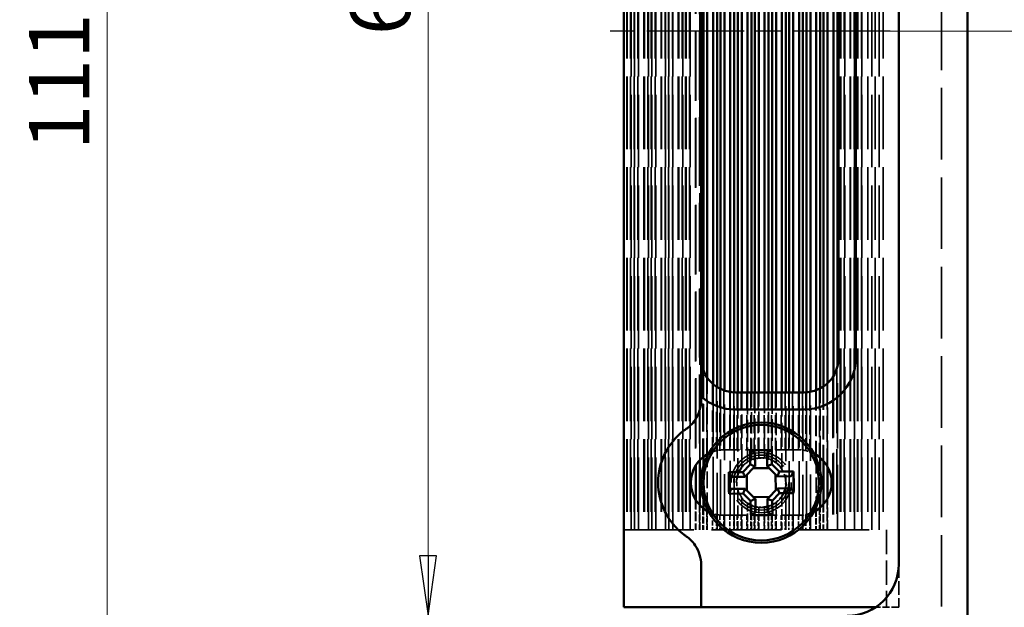
# Model space of a CAD drawing. Units: millimetres. Extents: x -4 to 110, y 96 to 393.
# Drawn here: x -4 to 53, y 290 to 324 of the extents above; entities that cross this region are included whole.
import ezdxf

# ---------------------------------------------------------------- set-up
doc = ezdxf.new("R2010")
doc.units = ezdxf.units.MM
doc.linetypes.add('CHAIN', pattern=[0.3543, 0.2362, -0.0295, 0.0591, -0.0295])
doc.linetypes.add('DASHED', pattern=[0.2067, 0.1654, -0.0413])
for name, color, linetype, lineweight in [('Bemaßungen(MSL)', 179, 'Continuous', 25), ('Mittellinie(MSL)', 1, 'CHAIN', 25), ('Sichtbare Kanten(MSL)', 7, 'Continuous', 50), ('Verdeckte Kanten(MSL)', 11, 'DASHED', 35)]:
    doc.layers.add(name, color=color, linetype=linetype, lineweight=lineweight)
doc.styles.add('NORMAL-MSL', font='arial.ttf')
doc.dimstyles.new('NORMAL-MSL', dxfattribs={"dimtxt": 3.5, "dimasz": 3.5, "dimexe": 1, "dimexo": 0, "dimgap": 1, "dimtad": 1, "dimrnd": 1e-08, "dimdsep": 46, "dimtxsty": 'NORMAL-MSL', "dimblk": 'Filled-1', "dimcen": 0.09, "dimdle": 7, "dimclrd": 5, "dimclre": 5, "dimclrt": 7, "dimadec": 1, "dimazin": 2, "dimtfac": 0.5, "dimtmove": 0, "dimatfit": 3, "dimfxl": 1, "dimtolj": 1, "dimlwd": 0, "dimlwe": 0, "dimarcsym": 0})

# ---------------------------------------------------------------- blocks, each defined once
blk = doc.blocks.new('Filled-1')
at = {"color": 0}
for p, q in [((0, 0), (-1, 0.143)), ((-1, 0.143), (-1, -0.143)), ((-1, 0), (0, 0)), ((-1, -0.143), (0, 0))]:
    blk.add_line(p, q, dxfattribs=at)
at = {"color": 0, "flags": 128}
blk.add_lwpolyline([(-1, -0.143), (0, 0), (-1, 0.143), (-1, -0.143)], dxfattribs=at)
at = {"color": 0}
blk.add_solid([(-1, -0.143), (0, 0), (-1, 0.143), (-1, -0.143)], dxfattribs=at)
blk = doc.blocks.new('*D12')
at = {"layer": 'Bemaßungen(MSL)', "color": 5, "linetype": 'Continuous', "lineweight": 0, "transparency": 16777216}
for p, q in [((49.815, 392.678), (84.39, 392.678)), ((83.39, 389.178), (83.39, 136.178)), ((49.815, 132.678), (84.39, 132.678))]:
    blk.add_line(p, q, dxfattribs=at)
at = {"layer": 'Defpoints', "color": 0, "linetype": 'Continuous', "transparency": 16777216}
for p in [(49.815, 392.678), (49.815, 132.678), (83.39, 132.678)]:
    blk.add_point(p, dxfattribs=at)
at = {"layer": 'Bemaßungen(MSL)', "color": 5, "linetype": 'Continuous', "lineweight": 0, "transparency": 16777216, "xscale": 3.5, "yscale": 3.5, "zscale": 3.5}
for p, rotation in [((83.39, 392.678), 90), ((83.39, 132.678), 270)]:
    blk.add_blockref('Filled-1', p, dxfattribs=dict(at, rotation=rotation))
at = {"layer": 'Bemaßungen(MSL)', "color": 7, "linetype": 'Continuous', "lineweight": 5, "transparency": 16777216, "insert": (80.603, 283.402), "char_height": 3.5, "attachment_point": 5, "rotation": 90, "style": 'NORMAL-MSL'}
blk.add_mtext('\\A1;260', dxfattribs=at)
blk = doc.blocks.new('*D22')
at = {"layer": 'Bemaßungen(MSL)', "color": 5, "linetype": 'Continuous', "lineweight": 0, "transparency": 16777216}
for p, q in [((31.815, 357.178), (18.423, 357.178)), ((19.423, 353.678), (19.423, 292.678)), ((31.815, 289.178), (18.423, 289.178))]:
    blk.add_line(p, q, dxfattribs=at)
at = {"layer": 'Defpoints', "color": 0, "linetype": 'Continuous', "transparency": 16777216}
for p in [(31.815, 357.178), (19.423, 289.178), (31.815, 289.178)]:
    blk.add_point(p, dxfattribs=at)
at = {"layer": 'Bemaßungen(MSL)', "color": 5, "linetype": 'Continuous', "lineweight": 0, "transparency": 16777216, "xscale": 3.5, "yscale": 3.5, "zscale": 3.5}
for p, rotation in [((19.423, 357.178), 90), ((19.423, 289.178), 270)]:
    blk.add_blockref('Filled-1', p, dxfattribs=dict(at, rotation=rotation))
at = {"layer": 'Bemaßungen(MSL)', "color": 7, "linetype": 'Continuous', "lineweight": 5, "transparency": 16777216, "insert": (16.636, 325.6), "char_height": 3.5, "attachment_point": 5, "rotation": 90, "style": 'NORMAL-MSL'}
blk.add_mtext('\\A1;68', dxfattribs=at)
blk = doc.blocks.new('*D23')
at = {"layer": 'Bemaßungen(MSL)', "color": 5, "linetype": 'Continuous', "lineweight": 0, "transparency": 16777216}
for p, q in [((49.815, 392.678), (74.615, 392.678)), ((73.615, 389.178), (73.615, 326.678)), ((46.315, 323.178), (74.615, 323.178))]:
    blk.add_line(p, q, dxfattribs=at)
at = {"layer": 'Defpoints', "color": 0, "linetype": 'Continuous', "transparency": 16777216}
for p in [(49.815, 392.678), (46.315, 323.178), (73.615, 323.178)]:
    blk.add_point(p, dxfattribs=at)
at = {"layer": 'Bemaßungen(MSL)', "color": 5, "linetype": 'Continuous', "lineweight": 0, "transparency": 16777216, "xscale": 3.5, "yscale": 3.5, "zscale": 3.5}
for p, rotation in [((73.615, 392.678), 90), ((73.615, 323.178), 270)]:
    blk.add_blockref('Filled-1', p, dxfattribs=dict(at, rotation=rotation))
at = {"layer": 'Bemaßungen(MSL)', "color": 7, "linetype": 'Continuous', "lineweight": 5, "transparency": 16777216, "insert": (70.828, 367.871), "char_height": 3.5, "attachment_point": 5, "rotation": 90, "style": 'NORMAL-MSL'}
blk.add_mtext('\\A1;69.5', dxfattribs=at)
blk = doc.blocks.new('*D24')
at = {"layer": 'Bemaßungen(MSL)', "color": 5, "linetype": 'Continuous', "lineweight": 0, "transparency": 16777216}
for p, q in [((46.315, 323.178), (74.615, 323.178)), ((73.615, 319.678), (73.615, 226.678)), ((48.315, 223.178), (74.615, 223.178))]:
    blk.add_line(p, q, dxfattribs=at)
at = {"layer": 'Defpoints', "color": 0, "linetype": 'Continuous', "transparency": 16777216}
for p in [(46.315, 323.178), (48.315, 223.178), (73.615, 223.178)]:
    blk.add_point(p, dxfattribs=at)
at = {"layer": 'Bemaßungen(MSL)', "color": 5, "linetype": 'Continuous', "lineweight": 0, "transparency": 16777216, "xscale": 3.5, "yscale": 3.5, "zscale": 3.5}
for p, rotation in [((73.615, 323.178), 90), ((73.615, 223.178), 270)]:
    blk.add_blockref('Filled-1', p, dxfattribs=dict(at, rotation=rotation))
at = {"layer": 'Bemaßungen(MSL)', "color": 7, "linetype": 'Continuous', "lineweight": 5, "transparency": 16777216, "insert": (70.828, 273.178), "char_height": 3.5, "attachment_point": 5, "rotation": 90, "style": 'NORMAL-MSL'}
blk.add_mtext('\\A1;100', dxfattribs=at)
blk = doc.blocks.new('*D28')
at = {"layer": 'Bemaßungen(MSL)', "color": 5, "linetype": 'Continuous', "lineweight": 0, "transparency": 16777216}
for p, q in [((40.815, 379.178), (-0.26, 379.178)), ((0.74, 375.678), (0.74, 271.428)), ((40.815, 267.928), (-0.26, 267.928))]:
    blk.add_line(p, q, dxfattribs=at)
at = {"layer": 'Defpoints', "color": 0, "linetype": 'Continuous', "transparency": 16777216}
for p in [(40.815, 379.178), (0.74, 267.928), (40.815, 267.928)]:
    blk.add_point(p, dxfattribs=at)
at = {"layer": 'Bemaßungen(MSL)', "color": 5, "linetype": 'Continuous', "lineweight": 0, "transparency": 16777216, "xscale": 3.5, "yscale": 3.5, "zscale": 3.5}
for p, rotation in [((0.74, 379.178), 90), ((0.74, 267.928), 270)]:
    blk.add_blockref('Filled-1', p, dxfattribs=dict(at, rotation=rotation))
at = {"layer": 'Bemaßungen(MSL)', "color": 7, "linetype": 'Continuous', "lineweight": 5, "transparency": 16777216, "insert": (-2.047, 323.553), "char_height": 3.5, "attachment_point": 5, "rotation": 90, "style": 'NORMAL-MSL'}
blk.add_mtext('\\A1;111.25', dxfattribs=at)

msp = doc.modelspace()

# ---------------------------------------------------------------- linework, layer by layer
at = {"layer": 'Mittellinie(MSL)', "linetype": 'CHAIN', "ltscale": 23.990969}
msp.add_line((46.315, 323.178), (29.315, 323.178), dxfattribs=at)
at = {"layer": 'Sichtbare Kanten(MSL)'}
for p, q in [((50.815, 391.678), (50.815, 133.678)), ((30.815, 356.678), (30.815, 289.678)), ((46.815, 292.178), (46.815, 354.178)), ((35.315, 344.658), (35.315, 301.697)), ((36.246, 302.487), (36.246, 343.868)), ((36.446, 343.979), (36.446, 302.376)), ((36.677, 302.282), (36.677, 344.073)), ((37.015, 344.155), (37.015, 302.2)), ((37.246, 302.179), (37.246, 344.176)), ((37.446, 344.178), (37.446, 302.178)), ((37.677, 302.178), (37.677, 344.178)), ((38.015, 344.178), (38.015, 302.178)), ((38.246, 302.178), (38.246, 344.178)), ((38.446, 344.178), (38.446, 302.178)), ((38.677, 302.178), (38.677, 344.178)), ((39.015, 344.178), (39.015, 302.178)), ((39.246, 302.178), (39.246, 344.178)), ((39.446, 344.178), (39.446, 302.178)), ((39.677, 302.178), (39.677, 344.178)), ((40.015, 344.178), (40.015, 302.178)), ((40.246, 302.178), (40.246, 344.178)), ((40.446, 344.178), (40.446, 302.178)), ((40.677, 302.178), (40.677, 344.178)), ((41.015, 344.178), (41.015, 302.178)), ((41.246, 302.178), (41.246, 344.178)), ((41.446, 344.173), (41.446, 302.182)), ((41.677, 302.211), (41.677, 344.145)), ((42.015, 344.051), (42.015, 302.304)), ((42.246, 302.407), (42.246, 343.948)), ((35.677, 303.03), (35.677, 343.325)), ((36.015, 343.697), (36.015, 302.658)), ((42.446, 343.827), (42.446, 302.528)), ((42.677, 302.713), (42.677, 343.642)), ((35.446, 342.889), (35.446, 303.466)), ((43.015, 343.231), (43.015, 303.124)), ((43.246, 303.656), (43.246, 342.699)), ((43.315, 304.178), (43.315, 342.178)), ((44.315, 342.178), (44.315, 304.178)), ((37.315, 302.178), (41.315, 302.178)), ((41.315, 301.178), (37.315, 301.178)), ((35.677, 298.477), (35.677, 298.58)), ((38.167, 298.797), (38.176, 297.98)), ((38.455, 297.874), (38.447, 298.671)), ((39.147, 298.679), (39.155, 297.881)), ((39.433, 297.993), (39.424, 298.81)), ((35.246, 295.61), (35.246, 298.245)), ((35.446, 298.425), (35.446, 297.876)), ((42.015, 298.543), (42.015, 298.345)), ((42.246, 297.619), (42.246, 298.375)), ((42.446, 298.177), (42.446, 295.678)), ((35.015, 297.952), (35.015, 295.903)), ((37.75, 297.545), (36.933, 297.536)), ((38.176, 297.98), (37.75, 297.545)), ((37.866, 297.272), (38.451, 297.87)), ((38.347, 297.763), (39.267, 297.772)), ((38.451, 297.87), (38.455, 297.874)), ((39.159, 297.877), (39.758, 297.291)), ((39.868, 297.567), (39.433, 297.993)), ((40.685, 297.576), (39.868, 297.567)), ((42.677, 296.007), (42.677, 297.848)), ((37.064, 297.259), (37.862, 297.268)), ((37.98, 296.459), (37.971, 297.379)), ((39.65, 297.396), (39.66, 296.476)), ((39.758, 297.291), (39.762, 297.287)), ((39.762, 297.287), (40.559, 297.296)), ((36.946, 296.28), (37.763, 296.288)), ((37.869, 296.568), (37.071, 296.559)), ((37.763, 296.288), (38.198, 295.862)), ((37.873, 296.564), (37.869, 296.568)), ((38.471, 295.978), (37.873, 296.564)), ((39.765, 296.583), (39.179, 295.985)), ((39.455, 295.875), (39.881, 296.31)), ((40.566, 296.596), (39.769, 296.587)), ((39.881, 296.31), (40.698, 296.319)), ((35.446, 295.979), (35.446, 295.43)), ((38.198, 295.862), (38.206, 295.045)), ((39.284, 296.092), (38.364, 296.083)), ((38.484, 295.176), (38.475, 295.974)), ((39.179, 295.985), (39.175, 295.981)), ((39.175, 295.981), (39.184, 295.184)), ((39.463, 295.058), (39.455, 295.875)), ((42.246, 295.48), (42.246, 296.236)), ((35.677, 295.275), (35.677, 295.378)), ((42.015, 295.51), (42.015, 295.312)), ((35.315, 292.158), (35.315, 289.678)), ((30.815, 289.678), (32.565, 289.678)), ((34.315, 289.678), (32.565, 289.678)), ((35.315, 289.678), (34.315, 289.678)), ((45.474, 289.678), (35.315, 289.678))]:
    msp.add_line(p, q, dxfattribs=at)
for radius in [3.5, 3.36]:
    msp.add_circle((38.815, 296.928), radius, dxfattribs=at)
for centre, radius, start, end in [((37.315, 304.178), 2, 180, 270), ((41.315, 304.178), 2, 270, 0), ((41.315, 304.178), 3, 270, 0), ((37.315, 304.178), 3, 228.18969, 270), ((36.615, 296.928), 3.8, 127.24778, 232.75222), ((36.615, 296.928), 1.9, 117.03569, 242.96431), ((41.015, 296.928), 1.9, 297.03569, 62.96431), ((43.815, 292.178), 3, 270, 0)]:
    msp.add_arc(centre, radius, start, end, dxfattribs=at)
at = {"layer": 'Sichtbare Kanten(MSL)', "extrusion": (0, 0, -1)}
for centre, major_axis in [((38.823, 296.236), (5.175, 0.054)), ((39.507, 296.935), (-0.054, 5.175)), ((38.124, 296.92), (0.054, -5.175)), ((38.808, 297.619), (-5.175, -0.054))]:
    msp.add_ellipse(centre, major_axis=major_axis, ratio=0.499722, start_param=4.590662, end_param=4.834116, dxfattribs=at)
at = {"layer": 'Sichtbare Kanten(MSL)'}
for points, knots in [([(34.453, 300.052), (34.536, 300.11), (34.616, 300.175), (34.802, 300.351), (34.899, 300.469), (35.086, 300.747), (35.175, 300.934), (35.289, 301.319), (35.315, 301.516), (35.315, 301.697)], [0.5504919, 0.5504919, 0.5504919, 0.5504919, 0.5797861, 0.5797861, 0.6251268, 0.6251268, 0.6916556, 0.6916556, 0.7581844, 0.7581844, 0.7581844, 0.7581844]), ([(35.315, 292.158), (35.315, 292.339), (35.289, 292.536), (35.175, 292.921), (35.086, 293.108), (34.899, 293.386), (34.802, 293.504), (34.616, 293.681), (34.536, 293.745), (34.453, 293.803)], [0, 0, 0, 0, 0.0665288, 0.0665288, 0.1330576, 0.1330576, 0.1783983, 0.1783983, 0.2076925, 0.2076925, 0.2076925, 0.2076925])]:
    msp.add_open_spline(points, degree=3, knots=knots, dxfattribs=at)
for points in [[(34.315, 299.952), (34.36, 299.986), (34.406, 300.02), (34.453, 300.052)], [(37.75, 297.545), (37.789, 297.454), (37.828, 297.363), (37.866, 297.272)], [(38.176, 297.98), (38.268, 297.943), (38.36, 297.906), (38.451, 297.87)], [(39.433, 297.993), (39.342, 297.954), (39.25, 297.915), (39.159, 297.877)], [(39.868, 297.567), (39.83, 297.475), (39.794, 297.383), (39.758, 297.291)], [(37.763, 296.288), (37.8, 296.38), (37.837, 296.472), (37.873, 296.564)], [(39.881, 296.31), (39.842, 296.401), (39.803, 296.492), (39.765, 296.583)], [(38.198, 295.862), (38.289, 295.901), (38.38, 295.94), (38.471, 295.978)], [(39.455, 295.875), (39.363, 295.912), (39.271, 295.949), (39.179, 295.985)], [(34.453, 293.803), (34.406, 293.835), (34.36, 293.869), (34.315, 293.903)]]:
    msp.add_open_spline(points, degree=3, dxfattribs=at)
for points, weights in [([(38.447, 298.671), (38.311, 298.733), (38.167, 298.797)], [1, 1.0003212317, 1]), ([(39.424, 298.81), (39.282, 298.743), (39.147, 298.679)], [1, 1.00032123166, 1]), ([(36.933, 297.536), (37, 297.394), (37.064, 297.259)], [1, 1.00032123169, 1]), ([(39.159, 297.877), (39.157, 297.879), (39.155, 297.881)], [0.952826017194, 0.952797369787, 0.952768750673]), ([(40.559, 297.296), (40.62, 297.432), (40.685, 297.576)], [1, 1.00032123166, 1]), ([(37.866, 297.272), (37.864, 297.27), (37.862, 297.268)], [0.952826017194, 0.952797369787, 0.952768750673]), ([(37.071, 296.559), (37.01, 296.423), (36.946, 296.28)], [1, 1.00032123166, 1]), ([(39.765, 296.583), (39.767, 296.585), (39.769, 296.587)], [0.952826017194, 0.952797369787, 0.952768750673]), ([(40.698, 296.319), (40.631, 296.461), (40.566, 296.596)], [1, 1.00032123168, 1]), ([(38.471, 295.978), (38.473, 295.976), (38.475, 295.974)], [0.952826017194, 0.952797369787, 0.952768750673]), ([(38.206, 295.045), (38.349, 295.112), (38.484, 295.176)], [1, 1.00032123168, 1]), ([(39.184, 295.184), (39.32, 295.122), (39.463, 295.058)], [1, 1.00032123165, 1])]:
    msp.add_rational_spline(points, weights, degree=2, dxfattribs=at)
at = {"layer": 'Verdeckte Kanten(MSL)', "ltscale": 25.157232}
msp.add_line((49.315, 392.678), (49.315, 132.678), dxfattribs=at)
at = {"layer": 'Verdeckte Kanten(MSL)', "ltscale": 25.509083}
for p, q in [((30.985, 352.178), (30.985, 294.178)), ((31.015, 352.178), (31.015, 294.178)), ((31.216, 352.178), (31.216, 294.178)), ((31.246, 294.178), (31.246, 352.178)), ((31.414, 352.178), (31.414, 294.178)), ((31.446, 294.178), (31.446, 352.178)), ((31.635, 352.178), (31.635, 294.178)), ((31.677, 294.178), (31.677, 352.178)), ((31.985, 352.178), (31.985, 294.178)), ((32.015, 352.178), (32.015, 294.178)), ((32.216, 352.178), (32.216, 294.178)), ((32.246, 294.178), (32.246, 352.178)), ((32.414, 352.178), (32.414, 294.178)), ((32.446, 294.178), (32.446, 352.178)), ((32.645, 352.178), (32.645, 294.178)), ((32.677, 294.178), (32.677, 352.178)), ((32.985, 352.178), (32.985, 294.178)), ((33.015, 352.178), (33.015, 294.178)), ((33.216, 352.178), (33.216, 294.178)), ((33.246, 294.178), (33.246, 352.178)), ((33.414, 352.178), (33.414, 294.178)), ((33.446, 294.178), (33.446, 352.178)), ((33.645, 352.178), (33.645, 294.178)), ((33.677, 294.178), (33.677, 352.178)), ((33.985, 352.178), (33.985, 294.178)), ((34.015, 352.178), (34.015, 294.178)), ((34.216, 352.178), (34.216, 294.178)), ((34.246, 294.178), (34.246, 352.178)), ((34.414, 352.178), (34.414, 294.178)), ((34.446, 352.178), (34.446, 294.178)), ((34.645, 352.178), (34.645, 294.178)), ((34.677, 294.178), (34.677, 352.178)), ((43.414, 352.178), (43.414, 294.178)), ((43.446, 352.178), (43.446, 294.178)), ((43.645, 352.178), (43.645, 294.178)), ((43.677, 294.178), (43.677, 352.178)), ((43.985, 352.178), (43.985, 294.178)), ((44.015, 352.178), (44.015, 294.178)), ((44.216, 352.178), (44.216, 294.178)), ((44.246, 294.178), (44.246, 352.178)), ((44.414, 352.178), (44.414, 294.178)), ((44.446, 352.178), (44.446, 294.178)), ((44.645, 352.178), (44.645, 294.178)), ((44.677, 294.178), (44.677, 352.178)), ((45.015, 352.178), (45.015, 294.178)), ((45.246, 294.178), (45.246, 352.178)), ((45.446, 352.178), (45.446, 294.178)), ((45.677, 294.178), (45.677, 352.178)), ((45.915, 352.178), (45.915, 294.178))]:
    msp.add_line(p, q, dxfattribs=at)
at = {"layer": 'Verdeckte Kanten(MSL)', "ltscale": 24.454506}
msp.add_line((34.985, 348.451), (34.985, 297.904), dxfattribs=at)
at = {"layer": 'Verdeckte Kanten(MSL)', "ltscale": 24.407648}
msp.add_line((35.015, 348.403), (35.015, 297.952), dxfattribs=at)
at = {"layer": 'Verdeckte Kanten(MSL)', "ltscale": 24.155252}
msp.add_line((35.216, 348.142), (35.216, 298.213), dxfattribs=at)
at = {"layer": 'Verdeckte Kanten(MSL)', "ltscale": 26.804871}
msp.add_line((35.246, 298.245), (35.246, 348.11), dxfattribs=at)
at = {"layer": 'Verdeckte Kanten(MSL)', "ltscale": 9.820596}
msp.add_line((35.414, 303.556), (35.414, 298.4), dxfattribs=at)
at = {"layer": 'Verdeckte Kanten(MSL)', "ltscale": 9.60046}
msp.add_line((35.446, 303.466), (35.446, 298.425), dxfattribs=at)
at = {"layer": 'Verdeckte Kanten(MSL)', "ltscale": 22.68594}
msp.add_line((43.216, 303.556), (43.216, 294.178), dxfattribs=at)
at = {"layer": 'Verdeckte Kanten(MSL)', "ltscale": 22.929296}
msp.add_line((43.246, 294.178), (43.246, 303.656), dxfattribs=at)
at = {"layer": 'Verdeckte Kanten(MSL)', "ltscale": 8.601057}
msp.add_line((35.645, 303.077), (35.645, 298.561), dxfattribs=at)
at = {"layer": 'Verdeckte Kanten(MSL)', "ltscale": 8.476436}
msp.add_line((35.677, 298.58), (35.677, 303.03), dxfattribs=at)
at = {"layer": 'Verdeckte Kanten(MSL)', "ltscale": 7.549738}
msp.add_line((35.985, 302.684), (35.985, 298.72), dxfattribs=at)
at = {"layer": 'Verdeckte Kanten(MSL)', "ltscale": 20.51314}
msp.add_line((36.015, 302.658), (36.015, 294.178), dxfattribs=at)
at = {"layer": 'Verdeckte Kanten(MSL)', "ltscale": 9.104435}
msp.add_line((42.645, 302.684), (42.645, 297.904), dxfattribs=at)
at = {"layer": 'Verdeckte Kanten(MSL)', "ltscale": 9.265046}
msp.add_line((42.677, 297.848), (42.677, 302.713), dxfattribs=at)
at = {"layer": 'Verdeckte Kanten(MSL)', "ltscale": 21.527576}
msp.add_line((42.985, 303.077), (42.985, 294.178), dxfattribs=at)
at = {"layer": 'Verdeckte Kanten(MSL)', "ltscale": 21.641109}
msp.add_line((43.015, 303.124), (43.015, 294.178), dxfattribs=at)
at = {"layer": 'Verdeckte Kanten(MSL)', "ltscale": 7.088099}
msp.add_line((36.216, 302.507), (36.216, 298.785), dxfattribs=at)
at = {"layer": 'Verdeckte Kanten(MSL)', "ltscale": 20.100874}
msp.add_line((36.246, 294.178), (36.246, 302.487), dxfattribs=at)
at = {"layer": 'Verdeckte Kanten(MSL)', "ltscale": 6.809328}
msp.add_line((36.414, 302.392), (36.414, 298.817), dxfattribs=at)
at = {"layer": 'Verdeckte Kanten(MSL)', "ltscale": 19.832331}
msp.add_line((36.446, 302.376), (36.446, 294.178), dxfattribs=at)
at = {"layer": 'Verdeckte Kanten(MSL)', "ltscale": 6.600748}
msp.add_line((36.645, 302.293), (36.645, 298.828), dxfattribs=at)
at = {"layer": 'Verdeckte Kanten(MSL)', "ltscale": 19.604574}
msp.add_line((36.677, 294.178), (36.677, 302.282), dxfattribs=at)
at = {"layer": 'Verdeckte Kanten(MSL)', "ltscale": 6.432847}
msp.add_line((36.985, 302.205), (36.985, 298.828), dxfattribs=at)
at = {"layer": 'Verdeckte Kanten(MSL)', "ltscale": 19.406454}
msp.add_line((37.015, 302.2), (37.015, 294.178), dxfattribs=at)
at = {"layer": 'Verdeckte Kanten(MSL)', "ltscale": 6.385309}
msp.add_line((37.216, 302.18), (37.216, 298.828), dxfattribs=at)
at = {"layer": 'Verdeckte Kanten(MSL)', "ltscale": 19.354603}
msp.add_line((37.246, 294.178), (37.246, 302.179), dxfattribs=at)
at = {"layer": 'Verdeckte Kanten(MSL)', "ltscale": 6.380634}
for p, q in [((37.414, 302.178), (37.414, 298.828)), ((37.645, 302.178), (37.645, 298.828)), ((37.985, 302.178), (37.985, 298.828)), ((38.216, 302.178), (38.216, 298.828)), ((38.414, 302.178), (38.414, 298.828)), ((38.645, 302.178), (38.645, 298.828)), ((38.985, 302.178), (38.985, 298.828)), ((39.216, 302.178), (39.216, 298.828)), ((39.414, 302.178), (39.414, 298.828)), ((39.645, 302.178), (39.645, 298.828)), ((39.985, 302.178), (39.985, 298.828)), ((40.216, 302.178), (40.216, 298.828)), ((40.414, 302.178), (40.414, 298.828)), ((40.645, 302.178), (40.645, 298.828)), ((40.985, 302.178), (40.985, 298.828))]:
    msp.add_line(p, q, dxfattribs=at)
at = {"layer": 'Verdeckte Kanten(MSL)', "ltscale": 9.24654}
msp.add_line((37.446, 302.178), (37.446, 297.323), dxfattribs=at)
at = {"layer": 'Verdeckte Kanten(MSL)', "ltscale": 8.366278}
msp.add_line((37.677, 297.785), (37.677, 302.178), dxfattribs=at)
at = {"layer": 'Verdeckte Kanten(MSL)', "ltscale": 7.753448}
msp.add_line((38.015, 302.178), (38.015, 298.107), dxfattribs=at)
at = {"layer": 'Verdeckte Kanten(MSL)', "ltscale": 7.511178}
msp.add_line((38.246, 298.234), (38.246, 302.178), dxfattribs=at)
at = {"layer": 'Verdeckte Kanten(MSL)', "ltscale": 7.377972}
msp.add_line((38.446, 302.178), (38.446, 298.304), dxfattribs=at)
at = {"layer": 'Verdeckte Kanten(MSL)', "ltscale": 7.298144}
msp.add_line((38.677, 298.346), (38.677, 302.178), dxfattribs=at)
at = {"layer": 'Verdeckte Kanten(MSL)', "ltscale": 7.31223}
msp.add_line((39.015, 302.178), (39.015, 298.338), dxfattribs=at)
at = {"layer": 'Verdeckte Kanten(MSL)', "ltscale": 7.412452}
msp.add_line((39.246, 298.286), (39.246, 302.178), dxfattribs=at)
at = {"layer": 'Verdeckte Kanten(MSL)', "ltscale": 7.565909}
msp.add_line((39.446, 302.178), (39.446, 298.205), dxfattribs=at)
at = {"layer": 'Verdeckte Kanten(MSL)', "ltscale": 7.838093}
msp.add_line((39.677, 298.062), (39.677, 302.178), dxfattribs=at)
at = {"layer": 'Verdeckte Kanten(MSL)', "ltscale": 8.535757}
msp.add_line((40.015, 302.178), (40.015, 297.696), dxfattribs=at)
at = {"layer": 'Verdeckte Kanten(MSL)', "ltscale": 19.351717}
for p, q in [((40.246, 294.178), (40.246, 302.178)), ((40.446, 302.178), (40.446, 294.178)), ((40.677, 294.178), (40.677, 302.178)), ((41.015, 302.178), (41.015, 294.178)), ((41.246, 294.178), (41.246, 302.178))]:
    msp.add_line(p, q, dxfattribs=at)
at = {"layer": 'Verdeckte Kanten(MSL)', "ltscale": 6.400929}
msp.add_line((41.216, 302.178), (41.216, 298.817), dxfattribs=at)
at = {"layer": 'Verdeckte Kanten(MSL)', "ltscale": 6.466031}
msp.add_line((41.414, 302.18), (41.414, 298.785), dxfattribs=at)
at = {"layer": 'Verdeckte Kanten(MSL)', "ltscale": 19.362097}
msp.add_line((41.446, 302.182), (41.446, 294.178), dxfattribs=at)
at = {"layer": 'Verdeckte Kanten(MSL)', "ltscale": 6.637578}
msp.add_line((41.645, 302.205), (41.645, 298.72), dxfattribs=at)
at = {"layer": 'Verdeckte Kanten(MSL)', "ltscale": 19.431572}
msp.add_line((41.677, 294.178), (41.677, 302.211), dxfattribs=at)
at = {"layer": 'Verdeckte Kanten(MSL)', "ltscale": 7.107896}
msp.add_line((41.985, 302.293), (41.985, 298.561), dxfattribs=at)
at = {"layer": 'Verdeckte Kanten(MSL)', "ltscale": 7.163371}
msp.add_line((42.015, 302.304), (42.015, 298.543), dxfattribs=at)
at = {"layer": 'Verdeckte Kanten(MSL)', "ltscale": 7.603622}
msp.add_line((42.216, 302.392), (42.216, 298.4), dxfattribs=at)
at = {"layer": 'Verdeckte Kanten(MSL)', "ltscale": 7.680655}
msp.add_line((42.246, 298.375), (42.246, 302.407), dxfattribs=at)
at = {"layer": 'Verdeckte Kanten(MSL)', "ltscale": 8.177724}
msp.add_line((42.414, 302.507), (42.414, 298.213), dxfattribs=at)
at = {"layer": 'Verdeckte Kanten(MSL)', "ltscale": 8.286279}
msp.add_line((42.446, 302.528), (42.446, 298.177), dxfattribs=at)
at = {"layer": 'Verdeckte Kanten(MSL)', "ltscale": 8.380565}
for p, q in [((41.015, 298.828), (36.615, 298.828)), ((36.615, 295.028), (41.015, 295.028))]:
    msp.add_line(p, q, dxfattribs=at)
at = {"layer": 'Verdeckte Kanten(MSL)', "ltscale": 5.904094}
msp.add_line((35.677, 295.378), (35.677, 298.477), dxfattribs=at)
at = {"layer": 'Verdeckte Kanten(MSL)', "ltscale": 5.400647}
msp.add_line((42.015, 298.345), (42.015, 295.51), dxfattribs=at)
at = {"layer": 'Verdeckte Kanten(MSL)', "ltscale": 3.612673}
msp.add_line((35.446, 297.876), (35.446, 295.979), dxfattribs=at)
at = {"layer": 'Verdeckte Kanten(MSL)', "ltscale": 2.635413}
msp.add_line((42.246, 296.236), (42.246, 297.619), dxfattribs=at)
at = {"layer": 'Verdeckte Kanten(MSL)', "ltscale": 4.484798}
msp.add_line((37.446, 296.532), (37.446, 294.178), dxfattribs=at)
at = {"layer": 'Verdeckte Kanten(MSL)', "ltscale": 3.37832}
for p, q in [((34.985, 295.951), (34.985, 294.178)), ((42.645, 295.951), (42.645, 294.178))]:
    msp.add_line(p, q, dxfattribs=at)
at = {"layer": 'Verdeckte Kanten(MSL)', "ltscale": 3.286083}
msp.add_line((35.015, 295.903), (35.015, 294.178), dxfattribs=at)
at = {"layer": 'Verdeckte Kanten(MSL)', "ltscale": 3.604537}
msp.add_line((37.677, 294.178), (37.677, 296.07), dxfattribs=at)
at = {"layer": 'Verdeckte Kanten(MSL)', "ltscale": 2.991707}
msp.add_line((38.015, 295.748), (38.015, 294.178), dxfattribs=at)
at = {"layer": 'Verdeckte Kanten(MSL)', "ltscale": 3.076352}
msp.add_line((39.677, 294.178), (39.677, 295.793), dxfattribs=at)
at = {"layer": 'Verdeckte Kanten(MSL)', "ltscale": 3.774016}
msp.add_line((40.015, 296.159), (40.015, 294.178), dxfattribs=at)
at = {"layer": 'Verdeckte Kanten(MSL)', "ltscale": 3.483679}
msp.add_line((42.677, 294.178), (42.677, 296.007), dxfattribs=at)
at = {"layer": 'Verdeckte Kanten(MSL)', "ltscale": 2.789238}
for p, q in [((35.216, 295.642), (35.216, 294.178)), ((42.414, 295.642), (42.414, 294.178))]:
    msp.add_line(p, q, dxfattribs=at)
at = {"layer": 'Verdeckte Kanten(MSL)', "ltscale": 2.728473}
msp.add_line((35.246, 294.178), (35.246, 295.61), dxfattribs=at)
at = {"layer": 'Verdeckte Kanten(MSL)', "ltscale": 2.433482}
for p, q in [((35.414, 295.455), (35.414, 294.178)), ((42.216, 295.455), (42.216, 294.178))]:
    msp.add_line(p, q, dxfattribs=at)
at = {"layer": 'Verdeckte Kanten(MSL)', "ltscale": 2.385029}
msp.add_line((35.446, 295.43), (35.446, 294.178), dxfattribs=at)
at = {"layer": 'Verdeckte Kanten(MSL)', "ltscale": 2.12604}
for p, q in [((35.645, 295.294), (35.645, 294.178)), ((41.985, 295.294), (41.985, 294.178))]:
    msp.add_line(p, q, dxfattribs=at)
at = {"layer": 'Verdeckte Kanten(MSL)', "ltscale": 2.09078}
msp.add_line((35.677, 294.178), (35.677, 295.275), dxfattribs=at)
at = {"layer": 'Verdeckte Kanten(MSL)', "ltscale": 1.823624}
for p, q in [((35.985, 295.135), (35.985, 294.178)), ((41.645, 295.135), (41.645, 294.178))]:
    msp.add_line(p, q, dxfattribs=at)
at = {"layer": 'Verdeckte Kanten(MSL)', "ltscale": 2.749436}
msp.add_line((38.246, 294.178), (38.246, 295.621), dxfattribs=at)
at = {"layer": 'Verdeckte Kanten(MSL)', "ltscale": 2.616231}
msp.add_line((38.446, 295.551), (38.446, 294.178), dxfattribs=at)
at = {"layer": 'Verdeckte Kanten(MSL)', "ltscale": 2.536403}
msp.add_line((38.677, 294.178), (38.677, 295.509), dxfattribs=at)
at = {"layer": 'Verdeckte Kanten(MSL)', "ltscale": 2.550488}
msp.add_line((39.015, 295.517), (39.015, 294.178), dxfattribs=at)
at = {"layer": 'Verdeckte Kanten(MSL)', "ltscale": 2.650711}
msp.add_line((39.246, 294.178), (39.246, 295.569), dxfattribs=at)
at = {"layer": 'Verdeckte Kanten(MSL)', "ltscale": 2.804168}
msp.add_line((39.446, 295.65), (39.446, 294.178), dxfattribs=at)
at = {"layer": 'Verdeckte Kanten(MSL)', "ltscale": 2.160684}
msp.add_line((42.015, 295.312), (42.015, 294.178), dxfattribs=at)
at = {"layer": 'Verdeckte Kanten(MSL)', "ltscale": 2.481076}
msp.add_line((42.246, 294.178), (42.246, 295.48), dxfattribs=at)
at = {"layer": 'Verdeckte Kanten(MSL)', "ltscale": 2.857013}
msp.add_line((42.446, 295.678), (42.446, 294.178), dxfattribs=at)
at = {"layer": 'Verdeckte Kanten(MSL)', "ltscale": 1.699614}
for p, q in [((36.216, 295.07), (36.216, 294.178)), ((41.414, 295.07), (41.414, 294.178))]:
    msp.add_line(p, q, dxfattribs=at)
at = {"layer": 'Verdeckte Kanten(MSL)', "ltscale": 1.639187}
for p, q in [((36.414, 295.038), (36.414, 294.178)), ((41.216, 295.038), (41.216, 294.178))]:
    msp.add_line(p, q, dxfattribs=at)
at = {"layer": 'Verdeckte Kanten(MSL)', "ltscale": 1.618892}
for p, q in [((36.645, 295.028), (36.645, 294.178)), ((36.985, 295.028), (36.985, 294.178)), ((37.216, 295.028), (37.216, 294.178)), ((37.414, 295.028), (37.414, 294.178)), ((37.645, 295.028), (37.645, 294.178)), ((37.985, 295.028), (37.985, 294.178)), ((38.216, 295.028), (38.216, 294.178)), ((38.414, 295.028), (38.414, 294.178)), ((38.645, 295.028), (38.645, 294.178)), ((38.985, 295.028), (38.985, 294.178)), ((39.216, 295.028), (39.216, 294.178)), ((39.414, 295.028), (39.414, 294.178)), ((39.645, 295.028), (39.645, 294.178)), ((39.985, 295.028), (39.985, 294.178)), ((40.216, 295.028), (40.216, 294.178)), ((40.414, 295.028), (40.414, 294.178)), ((40.645, 295.028), (40.645, 294.178)), ((40.985, 295.028), (40.985, 294.178))]:
    msp.add_line(p, q, dxfattribs=at)
at = {"layer": 'Verdeckte Kanten(MSL)', "ltscale": 24.673439}
msp.add_line((30.815, 294.178), (46.115, 294.178), dxfattribs=at)
at = {"layer": 'Verdeckte Kanten(MSL)', "ltscale": 8.571034}
msp.add_line((46.115, 294.178), (46.115, 289.678), dxfattribs=at)
at = {"layer": 'Verdeckte Kanten(MSL)', "ltscale": 4.761642}
msp.add_line((46.815, 292.178), (46.815, 289.678), dxfattribs=at)
at = {"layer": 'Verdeckte Kanten(MSL)', "ltscale": 2.555408}
msp.add_line((46.815, 289.678), (45.474, 289.678), dxfattribs=at)
at = {"layer": 'Verdeckte Kanten(MSL)', "ltscale": 26.597906}
msp.add_circle((38.815, 296.928), 1.75, dxfattribs=at)
at = {"layer": 'Verdeckte Kanten(MSL)', "ltscale": 24.318085}
msp.add_circle((38.815, 296.928), 1.6, dxfattribs=at)
at = {"layer": 'Verdeckte Kanten(MSL)', "ltscale": 22.038265}
msp.add_circle((38.815, 296.928), 1.45, dxfattribs=at)
at = {"layer": 'Verdeckte Kanten(MSL)', "ltscale": 1.707532}
for centre, start, end in [((36.615, 296.928), 90, 117.03569), ((41.015, 296.928), 62.96431, 90), ((36.615, 296.928), 242.96431, 270), ((41.015, 296.928), 270, 297.03569)]:
    msp.add_arc(centre, 1.9, start, end, dxfattribs=at)
at = {"layer": 'Verdeckte Kanten(MSL)', "ltscale": 0.89292}
for start, end in [(124.15292, 143.0043), (216.9957, 235.84708)]:
    msp.add_arc((38.815, 296.928), 1.425, start, end, dxfattribs=at)
at = {"layer": 'Verdeckte Kanten(MSL)', "ltscale": 0.912871}
for start, end in [(113.53695, 124.15292), (235.84708, 246.46305)]:
    msp.add_arc((38.815, 296.928), 1.425, start, end, dxfattribs=at)
at = {"layer": 'Verdeckte Kanten(MSL)', "ltscale": 0.40383}
for start, end in [(105.01011, 113.53695), (246.46305, 254.98989)]:
    msp.add_arc((38.815, 296.928), 1.425, start, end, dxfattribs=at)
at = {"layer": 'Verdeckte Kanten(MSL)', "ltscale": 0.883519}
for start, end in [(95.5622, 105.01011), (254.98989, 264.4378)]:
    msp.add_arc((38.815, 296.928), 1.425, start, end, dxfattribs=at)
at = {"layer": 'Verdeckte Kanten(MSL)', "ltscale": 0.645592}
for start, end in [(81.93185, 95.5622), (264.4378, 278.06815)]:
    msp.add_arc((38.815, 296.928), 1.425, start, end, dxfattribs=at)
at = {"layer": 'Verdeckte Kanten(MSL)', "ltscale": 0.885608}
for start, end in [(72.39735, 81.93185), (278.06815, 287.60265)]:
    msp.add_arc((38.815, 296.928), 1.425, start, end, dxfattribs=at)
at = {"layer": 'Verdeckte Kanten(MSL)', "ltscale": 0.41098}
for start, end in [(63.71957, 72.39735), (287.60265, 296.28043)]:
    msp.add_arc((38.815, 296.928), 1.425, start, end, dxfattribs=at)
at = {"layer": 'Verdeckte Kanten(MSL)', "ltscale": 0.921343}
for start, end in [(52.78353, 63.71957), (296.28043, 307.21647)]:
    msp.add_arc((38.815, 296.928), 1.425, start, end, dxfattribs=at)
at = {"layer": 'Verdeckte Kanten(MSL)', "ltscale": 0.954278}
for start, end in [(32.6369, 52.78353), (307.21647, 327.3631)]:
    msp.add_arc((38.815, 296.928), 1.425, start, end, dxfattribs=at)
at = {"layer": 'Verdeckte Kanten(MSL)', "ltscale": 1.255318}
for start, end in [(143.0043, 163.89271), (196.10729, 216.9957)]:
    msp.add_arc((38.815, 296.928), 1.425, start, end, dxfattribs=at)
at = {"layer": 'Verdeckte Kanten(MSL)', "ltscale": 3.51344}
msp.add_arc((38.815, 296.928), 1.425, 327.3631, 32.6369, dxfattribs=at)
at = {"layer": 'Verdeckte Kanten(MSL)', "ltscale": 1.525956}
msp.add_arc((38.815, 296.928), 1.425, 163.89271, 196.10729, dxfattribs=at)

# ---------------------------------------------------------------- dimensions: what is measured, and where the dimension line sits
at = {"layer": 'Bemaßungen(MSL)', "color": 5, "linetype": 'Continuous', "lineweight": 5}
for base, p1, p2, angle, picture, middle in [((73.615, 323.178), (49.815, 392.678), (46.315, 323.178), 90, '*D23', (73.615, 367.871)), ((83.39, 132.678), (49.815, 392.678), (49.815, 132.678), 90, '*D12', (83.39, 283.402)), ((0.74, 267.928), (40.815, 379.178), (40.815, 267.928), 90, '*D28', (0.74, 323.553)), ((19.423, 289.178), (31.815, 357.178), (31.815, 289.178), 90, '*D22', (19.423, 325.6)), ((73.615, 223.178), (46.315, 323.178), (48.315, 223.178), 270, '*D24', (73.615, 273.178))]:
    dim = msp.add_linear_dim(base=base, p1=p1, p2=p2, angle=angle, dimstyle='NORMAL-MSL', override={"dimdec": 2, "dimtp": 0, "dimtm": 0, "dimtdec": 2, "dimtofl": 0, "dimatfit": 1}, dxfattribs=at)
    dim.commit()
    dim.dimension.update_dxf_attribs({"geometry": picture, "text_midpoint": middle, "dimtype": 160})

doc.saveas('drawing.dxf')
